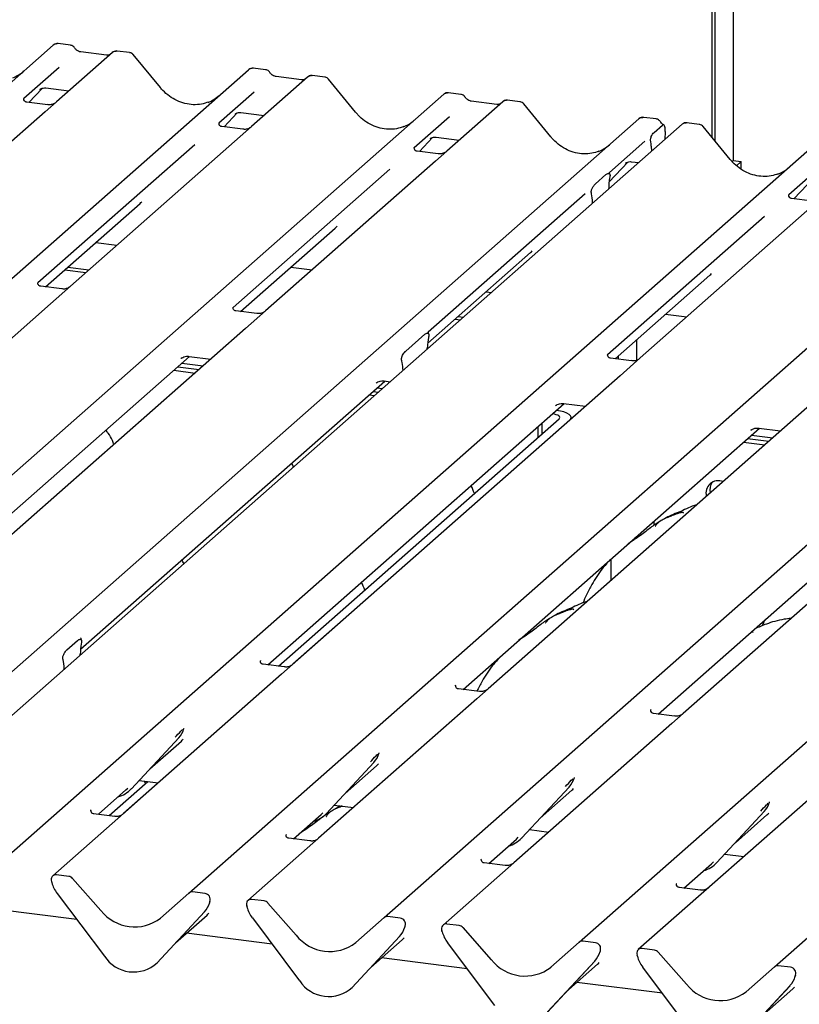
# Model space of a CAD drawing. Extents: x 5 to 415, y 5 to 292.
# Drawn here: x 312 to 323, y 118 to 132 of the extents above; entities that cross this region are included whole.
import ezdxf

# ---------------------------------------------------------------- set-up
doc = ezdxf.new("R2010")
doc.units = 0
doc.layers.add('SLD-0', color=179, linetype='CONTINUOUS')

msp = doc.modelspace()

# ---------------------------------------------------------------- linework, layer by layer
at = {"layer": 'SLD-0', "color": 179, "linetype": 'CONTINUOUS'}
for p, q in [((321.949, 129.986), (321.949, 140.986)), ((321.906, 130.038), (321.906, 140.948)), ((322.205, 140.911), (322.205, 129.71)), ((300.863, 121.034), (312.56, 131.35)), ((312.56, 131.35), (312.56, 131.35)), ((312.803, 131.349), (312.628, 131.371)), ((313.398, 131.244), (312.603, 130.543)), ((313.313, 131.206), (312.951, 131.252)), ((312.951, 131.252), (312.951, 131.252)), ((313.313, 131.206), (313.312, 131.206)), ((313.399, 131.246), (313.397, 131.243)), ((313.641, 131.243), (313.466, 131.265)), ((314.079, 130.746), (313.694, 131.214)), ((303.632, 120.685), (315.329, 131.001)), ((312.642, 131.032), (312.141, 130.59)), ((315.329, 131.001), (315.329, 131.001)), ((315.572, 131), (315.397, 131.022)), ((316.41, 130.894), (316.235, 130.917)), ((316.166, 130.895), (315.371, 130.194)), ((316.082, 130.857), (315.719, 130.903)), ((315.72, 130.903), (315.719, 130.903)), ((316.082, 130.857), (316.081, 130.857)), ((316.168, 130.897), (316.165, 130.894)), ((316.847, 130.397), (316.463, 130.865)), ((306.401, 120.336), (318.098, 130.652)), ((312.214, 130.537), (312.4, 130.735)), ((312.369, 130.719), (312.376, 130.726)), ((312.452, 130.741), (312.781, 130.7)), ((315.411, 130.683), (314.91, 130.241)), ((318.098, 130.652), (318.098, 130.652)), ((318.341, 130.651), (318.166, 130.673)), ((312.146, 130.596), (312.141, 130.591)), ((312.48, 130.504), (312.181, 130.542)), ((312.603, 130.543), (312.442, 130.401)), ((318.935, 130.546), (318.14, 129.845)), ((318.851, 130.509), (318.488, 130.554)), ((318.489, 130.554), (318.488, 130.554)), ((318.851, 130.509), (318.849, 130.509)), ((318.937, 130.548), (318.934, 130.545)), ((319.179, 130.546), (319.004, 130.568)), ((319.616, 130.048), (319.232, 130.516)), ((312.442, 130.401), (310.033, 128.277)), ((314.983, 130.189), (315.169, 130.387)), ((315.141, 130.374), (315.138, 130.37)), ((315.221, 130.393), (315.55, 130.351)), ((309.17, 119.988), (320.867, 130.303)), ((321.48, 130.226), (309.783, 119.91)), ((314.915, 130.247), (314.91, 130.242)), ((318.18, 130.334), (317.679, 129.892)), ((320.867, 130.303), (320.867, 130.303)), ((321.11, 130.302), (320.935, 130.324)), ((321.082, 130.111), (321.199, 130.215)), ((321.488, 130.232), (321.48, 130.226)), ((321.723, 130.225), (321.548, 130.247)), ((315.249, 130.155), (314.95, 130.193)), ((315.371, 130.194), (315.211, 130.052)), ((321.241, 130.122), (321.236, 130.011)), ((322.161, 129.728), (321.776, 130.196)), ((311.714, 119.667), (323.411, 129.983)), ((314.565, 129.936), (312.34, 127.975)), ((315.211, 130.052), (312.802, 127.928)), ((317.752, 129.84), (317.938, 130.038)), ((317.907, 130.022), (317.913, 130.028)), ((317.99, 130.044), (318.318, 130.002)), ((320.949, 129.985), (320.447, 129.543)), ((321.038, 129.95), (321.035, 129.975)), ((317.683, 129.898), (317.679, 129.893)), ((318.018, 129.806), (317.719, 129.844)), ((318.14, 129.845), (317.98, 129.704)), ((321.041, 129.916), (321.045, 129.843)), ((317.98, 129.704), (315.571, 127.579)), ((320.443, 129.408), (320.707, 129.689)), ((320.675, 129.673), (320.682, 129.679)), ((320.759, 129.695), (320.863, 129.682)), ((322.205, 129.71), (322.189, 129.696)), ((322.205, 129.71), (322.318, 129.696)), ((322.318, 129.696), (322.253, 129.638)), ((322.318, 129.589), (322.318, 129.696)), ((323.493, 129.665), (322.992, 129.223)), ((314.483, 119.318), (326.18, 129.634)), ((317.333, 129.588), (315.109, 127.626)), ((320.249, 129.381), (320.397, 129.512)), ((320.452, 129.549), (320.448, 129.544)), ((320.454, 129.482), (320.451, 129.463)), ((323.065, 129.17), (323.251, 129.368)), ((317.252, 118.969), (328.948, 129.285)), ((320.102, 129.239), (317.878, 127.277)), ((320.196, 129.238), (320.192, 129.252)), ((320.438, 129.307), (320.438, 129.317)), ((322.997, 129.229), (322.992, 129.224)), ((312.447, 127.918), (313.79, 129.103)), ((320.209, 129.105), (320.209, 129.115)), ((323.331, 129.137), (323.032, 129.175)), ((323.293, 129.034), (320.884, 126.91)), ((320.021, 118.621), (331.717, 128.936)), ((322.646, 128.918), (320.422, 126.956)), ((332.555, 128.83), (320.858, 118.515)), ((315.216, 127.57), (316.559, 128.754)), ((313.161, 128.548), (313.462, 128.51)), ((322.789, 118.272), (334.486, 128.587)), ((317.87, 127.12), (319.328, 128.405)), ((312.722, 128.161), (313.023, 128.123)), ((312.764, 128.198), (313.065, 128.16)), ((315.93, 128.199), (316.231, 128.162)), ((320.529, 126.9), (321.872, 128.084)), ((312.679, 127.889), (312.381, 127.927)), ((312.802, 127.928), (312.518, 127.677)), ((318.699, 127.851), (318.775, 127.841)), ((312.518, 127.677), (307.876, 123.584)), ((315.448, 127.54), (315.15, 127.578)), ((315.571, 127.579), (315.287, 127.329)), ((318.26, 127.463), (318.336, 127.453)), ((318.302, 127.5), (318.378, 127.491)), ((321.243, 127.53), (321.544, 127.492)), ((315.287, 127.329), (310.645, 123.235)), ((317.558, 127.008), (317.828, 127.246)), ((317.883, 127.206), (317.882, 127.2)), ((320.834, 127.169), (320.834, 126.879)), ((317.865, 127.038), (317.866, 127.062)), ((310.29, 123.225), (314.493, 126.932)), ((314.371, 126.901), (314.38, 126.91)), ((314.485, 126.933), (314.794, 126.894)), ((317.504, 126.867), (317.503, 126.871)), ((320.761, 126.871), (320.463, 126.908)), ((320.534, 126.899), (320.534, 126.905)), ((320.577, 126.894), (320.577, 126.942)), ((320.884, 126.91), (320.6, 126.659)), ((314.27, 126.735), (314.571, 126.697)), ((314.327, 126.785), (314.628, 126.747)), ((314.383, 126.835), (314.684, 126.797)), ((317.521, 126.735), (317.52, 126.757)), ((312.946, 122.777), (317.262, 126.583)), ((320.6, 126.659), (315.958, 122.566)), ((317.254, 126.584), (317.338, 126.574)), ((317.095, 126.436), (317.172, 126.427)), ((317.14, 126.553), (317.149, 126.561)), ((317.152, 126.486), (317.228, 126.477)), ((317.039, 126.387), (317.115, 126.377)), ((323.369, 126.31), (318.727, 122.217)), ((315.603, 122.556), (319.806, 126.263)), ((319.684, 126.232), (319.693, 126.241)), ((319.696, 126.166), (319.697, 126.166)), ((319.754, 126.156), (319.697, 126.166)), ((319.803, 126.144), (319.754, 126.156)), ((319.798, 126.264), (320.107, 126.225)), ((315.754, 122.537), (319.734, 126.047)), ((315.946, 122.555), (319.884, 126.028)), ((319.64, 126.116), (319.641, 126.116)), ((319.669, 126.111), (319.641, 126.116)), ((319.694, 126.105), (319.669, 126.111)), ((319.715, 126.097), (319.694, 126.105)), ((319.73, 126.088), (319.715, 126.097)), ((319.74, 126.078), (319.73, 126.088)), ((319.734, 126.047), (319.742, 126.057)), ((319.744, 126.068), (319.74, 126.078)), ((319.742, 126.057), (319.744, 126.068)), ((319.845, 126.128), (319.803, 126.144)), ((319.876, 126.11), (319.845, 126.128)), ((319.896, 126.09), (319.876, 126.11)), ((319.884, 126.028), (319.9, 126.048)), ((319.904, 126.069), (319.896, 126.09)), ((319.9, 126.048), (319.904, 126.069)), ((319.904, 126.046), (319.904, 126.066)), ((318.372, 122.207), (322.575, 125.914)), ((319.435, 125.935), (319.435, 125.783)), ((319.491, 125.985), (319.491, 125.833)), ((326.137, 125.961), (321.496, 121.868)), ((322.453, 125.883), (322.462, 125.892)), ((322.567, 125.915), (322.876, 125.876)), ((322.409, 125.767), (322.71, 125.729)), ((322.465, 125.817), (322.766, 125.779)), ((322.352, 125.717), (322.653, 125.679)), ((321.141, 121.858), (325.344, 125.565)), ((321.081, 124.537), (321.081, 124.596)), ((320.797, 124.334), (320.816, 124.362)), ((320.763, 124.317), (320.769, 124.317)), ((320.769, 124.317), (320.797, 124.334)), ((320.471, 123.754), (320.471, 124.058)), ((322.632, 123.15), (322.615, 123.11)), ((322.649, 123.188), (322.632, 123.15)), ((312.754, 122.771), (312.902, 122.902)), ((312.957, 122.939), (312.952, 122.934)), ((312.959, 122.872), (312.955, 122.852)), ((312.942, 122.697), (312.942, 122.707)), ((312.7, 122.627), (312.697, 122.641)), ((315.501, 122.618), (315.497, 122.613)), ((315.836, 122.527), (315.537, 122.564)), ((315.958, 122.566), (315.797, 122.424)), ((312.714, 122.495), (312.713, 122.505)), ((315.797, 122.424), (313.554, 120.445)), ((318.27, 122.269), (318.266, 122.265)), ((318.604, 122.178), (318.305, 122.215)), ((318.727, 122.217), (318.566, 122.075)), ((318.566, 122.075), (316.323, 120.096)), ((321.039, 121.921), (321.034, 121.916)), ((321.373, 121.829), (321.074, 121.867)), ((321.496, 121.868), (321.335, 121.726)), ((321.335, 121.726), (319.092, 119.748)), ((314.411, 121.648), (314.415, 121.658)), ((313.667, 120.797), (314.339, 121.52)), ((313.929, 121.079), (314.377, 121.474)), ((314.339, 121.52), (314.338, 121.519)), ((317.18, 121.3), (317.184, 121.309)), ((316.436, 120.449), (317.108, 121.171)), ((316.698, 120.73), (317.145, 121.125)), ((317.108, 121.171), (317.107, 121.171)), ((313.35, 120.417), (313.899, 120.901)), ((313.541, 120.435), (314.048, 120.882)), ((313.777, 120.916), (314.049, 120.882)), ((313.867, 120.872), (313.852, 120.907)), ((319.949, 120.951), (319.953, 120.96)), ((313.199, 120.436), (313.59, 120.781)), ((313.59, 120.781), (313.617, 120.806)), ((313.667, 120.797), (313.666, 120.797)), ((319.204, 120.1), (319.876, 120.822)), ((319.466, 120.382), (319.914, 120.777)), ((319.876, 120.822), (319.876, 120.822)), ((316.546, 120.567), (316.818, 120.533)), ((322.718, 120.602), (322.721, 120.611)), ((313.097, 120.498), (313.093, 120.493)), ((313.431, 120.406), (313.132, 120.444)), ((313.554, 120.445), (313.393, 120.304)), ((315.968, 120.087), (316.359, 120.432)), ((316.359, 120.432), (316.385, 120.458)), ((316.436, 120.449), (316.435, 120.448)), ((321.973, 119.751), (322.645, 120.473)), ((322.235, 120.033), (322.683, 120.428)), ((322.645, 120.473), (322.645, 120.473)), ((313.393, 120.304), (312.552, 119.562)), ((315.866, 120.149), (315.861, 120.144)), ((319.315, 120.218), (319.587, 120.184)), ((316.2, 120.058), (315.901, 120.095)), ((316.323, 120.096), (316.162, 119.955)), ((318.737, 119.738), (319.128, 120.083)), ((319.128, 120.083), (319.154, 120.109)), ((319.204, 120.1), (319.204, 120.099)), ((316.162, 119.955), (315.321, 119.213)), ((322.084, 119.87), (322.355, 119.835)), ((318.635, 119.8), (318.63, 119.796)), ((318.969, 119.709), (318.67, 119.746)), ((319.092, 119.748), (318.931, 119.606)), ((321.505, 119.389), (321.897, 119.734)), ((321.897, 119.734), (321.923, 119.76)), ((321.973, 119.751), (321.973, 119.75)), ((318.931, 119.606), (318.089, 118.864)), ((312.536, 119.481), (312.539, 119.468)), ((312.781, 119.555), (312.605, 119.577)), ((312.834, 119.526), (313.235, 119.071)), ((321.404, 119.451), (321.399, 119.447)), ((312.614, 119.314), (313.286, 118.422)), ((314.082, 118.964), (314.483, 119.318)), ((314.712, 119.311), (314.536, 119.334)), ((321.738, 119.36), (321.439, 119.398)), ((314.776, 119.179), (314.78, 119.189)), ((314.778, 119.186), (314.781, 119.198)), ((315.549, 119.206), (315.374, 119.228)), ((315.602, 119.177), (316.004, 118.722)), ((312.893, 118.943), (311.68, 119.096)), ((314.031, 118.328), (314.703, 119.051)), ((314.031, 118.328), (314.703, 119.05)), ((314.703, 119.051), (314.703, 119.05)), ((315.304, 119.132), (315.308, 119.119)), ((314.293, 118.61), (314.741, 119.005)), ((315.383, 118.965), (316.054, 118.073)), ((316.85, 118.615), (317.252, 118.969)), ((317.481, 118.963), (317.305, 118.985)), ((317.545, 118.83), (317.548, 118.84)), ((317.546, 118.837), (317.55, 118.849)), ((318.077, 118.77), (318.073, 118.783)), ((318.318, 118.857), (318.142, 118.879)), ((318.371, 118.828), (318.773, 118.373)), ((315.662, 118.594), (314.449, 118.747)), ((316.8, 117.98), (317.472, 118.702)), ((316.8, 117.979), (317.472, 118.702)), ((317.062, 118.261), (317.51, 118.656)), ((317.472, 118.702), (317.472, 118.702)), ((318.823, 117.724), (318.151, 118.616)), ((319.619, 118.267), (320.021, 118.621)), ((320.25, 118.614), (320.074, 118.636)), ((320.311, 118.477), (320.317, 118.491)), ((320.319, 118.5), (320.315, 118.488)), ((321.087, 118.508), (320.911, 118.53)), ((321.14, 118.48), (321.541, 118.024)), ((318.431, 118.245), (317.217, 118.398)), ((319.569, 117.631), (320.241, 118.353)), ((320.241, 118.353), (319.569, 117.63)), ((320.241, 118.353), (320.241, 118.353)), ((320.845, 118.421), (320.842, 118.434)), ((314.031, 118.328), (314.031, 118.328)), ((319.831, 117.912), (320.279, 118.307)), ((321.592, 117.375), (320.92, 118.267)), ((322.388, 117.918), (322.789, 118.272)), ((323.018, 118.265), (322.842, 118.287)), ((323.08, 118.128), (323.086, 118.142)), ((323.087, 118.152), (323.084, 118.139)), ((316.8, 117.98), (316.8, 117.979)), ((321.199, 117.896), (319.986, 118.049)), ((323.009, 118.004), (322.337, 117.281)), ((322.338, 117.282), (323.01, 118.004)), ((322.6, 117.564), (323.048, 117.959)), ((323.01, 118.004), (323.009, 118.004))]:
    msp.add_line(p, q, dxfattribs=at)
for centre, radius, start, end in [((312.605, 131.298), 0.0688, 82.6276, 130.8108), ((312.603, 131.299), 0.0667, 81.8416, 130.6612), ((313.444, 131.192), 0.0693, 82.7639, 129.7378), ((315.374, 130.949), 0.0688, 82.6276, 130.8108), ((315.372, 130.95), 0.0667, 81.8416, 130.6612), ((316.212, 130.843), 0.0693, 82.7639, 129.7378), ((318.143, 130.6), 0.0688, 82.6276, 130.8108), ((318.141, 130.601), 0.0667, 81.8416, 130.6612), ((318.981, 130.495), 0.0693, 82.7639, 129.7378), ((320.912, 130.251), 0.0688, 82.6276, 130.8108), ((320.91, 130.253), 0.0667, 81.8416, 130.6612), ((321.527, 130.175), 0.0691, 82.5959, 124.9748), ((321.995, 124.991), 0.178, 68.4892, 194.3301), ((322.065, 125.041), 0.191, 145.8884, 193.3161), ((314.1, 121.739), 0.324, 317.2829, 344.8818), ((316.869, 121.391), 0.324, 317.2829, 344.8818), ((319.638, 121.042), 0.324, 317.2829, 344.8818), ((313.365, 121.079), 0.412, 285.9831, 316.9017), ((322.406, 120.693), 0.324, 317.2829, 344.8818), ((316.134, 120.73), 0.412, 285.9831, 316.9017), ((318.903, 120.381), 0.412, 285.9831, 316.9017), ((321.672, 120.032), 0.412, 285.9831, 316.9017), ((312.596, 119.511), 0.0669, 82.5349, 203.5516), ((312.503, 119.473), 0.0338, 14.4377, 19.6009), ((312.964, 119.578), 0.439, 194.6069, 217.1333), ((312.769, 119.47), 0.0857, 40.8958, 82.0582), ((314.526, 119.268), 0.0667, 81.8416, 130.6612), ((314.701, 119.227), 0.0852, 342.0282, 82.5958), ((314.465, 119.27), 0.324, 317.2829, 344.8818), ((314.807, 119.191), 0.0272, 158.6639, 164.6366), ((315.365, 119.162), 0.0669, 82.5349, 203.5516), ((315.538, 119.121), 0.0857, 40.8958, 82.0582), ((313.712, 119.444), 0.606, 218.0448, 307.5937), ((315.272, 119.124), 0.0338, 14.4377, 19.6009), ((315.732, 119.23), 0.439, 194.6069, 217.1333), ((317.295, 118.919), 0.0667, 81.8416, 130.6612), ((317.47, 118.878), 0.0852, 342.0282, 82.5958), ((317.233, 118.921), 0.324, 317.2829, 344.8818), ((317.576, 118.842), 0.0272, 158.6639, 164.6366), ((318.134, 118.813), 0.0669, 82.5349, 203.5516), ((318.04, 118.775), 0.0338, 14.4377, 19.6009), ((318.501, 118.881), 0.439, 194.6069, 217.1333), ((318.306, 118.772), 0.0857, 40.8958, 82.0582), ((316.481, 119.095), 0.606, 218.0448, 307.5937), ((320.064, 118.57), 0.0667, 81.8416, 130.6612), ((320.239, 118.529), 0.0852, 342.0282, 82.5958), ((320.002, 118.573), 0.324, 317.2829, 344.8818), ((320.345, 118.493), 0.0272, 158.6639, 164.6366), ((320.902, 118.464), 0.0669, 82.5349, 203.5516), ((321.075, 118.423), 0.0857, 40.8958, 82.0582), ((313.698, 118.69), 0.492, 213.0415, 312.5969), ((319.25, 118.747), 0.606, 218.0448, 307.5937), ((320.809, 118.426), 0.0338, 14.4377, 19.6009), ((321.27, 118.532), 0.439, 194.6069, 217.1333), ((322.833, 118.221), 0.0667, 81.8416, 130.6612), ((323.007, 118.18), 0.0852, 342.0282, 82.5958), ((316.467, 118.341), 0.492, 213.0415, 312.5969), ((322.771, 118.224), 0.324, 317.2829, 344.8818), ((323.114, 118.144), 0.0272, 158.6639, 164.6366), ((322.019, 118.398), 0.606, 218.0448, 307.5937)]:
    msp.add_arc(centre, radius, start, end, dxfattribs=at)
for centre, major_axis, ratio, start_param, end_param in [((311.74, 131.48), (-0.287, 0.576), 0.913415, 3.067917, 3.379888), ((314.509, 131.131), (-0.287, 0.576), 0.913415, 3.067917, 3.379888), ((317.277, 130.782), (-0.287, 0.576), 0.913415, 3.067917, 3.379888), ((320.046, 130.433), (-0.287, 0.576), 0.913415, 3.067917, 3.379888), ((320.999, 129.863), (0.004, 0.175), 0.244291, 5.02403, 5.233867), ((322.591, 130.112), (-0.287, 0.576), 0.913415, 3.067917, 3.379888), ((320.494, 129.359), (0.015, 0.242), 0.225535, 1.144195, 1.75877), ((320.152, 129.058), (0.01, 0.238), 0.234973, 4.967438, 5.582013), ((313.464, 129.455), (0.348, -0.331), 0.856866, 6.207807, 6.295073), ((316.233, 129.106), (0.348, -0.331), 0.856866, 6.207807, 6.295073), ((319.002, 128.758), (0.348, -0.331), 0.856866, 6.207807, 6.295073), ((321.546, 128.437), (0.348, -0.331), 0.856866, 6.207807, 6.295073), ((317.922, 127.091), (0.02, 0.246), 0.21887, 1.130375, 1.703882), ((317.464, 126.687), (0.005, 0.234), 0.244291, 5.02403, 5.597536), ((312.999, 122.749), (0.015, 0.242), 0.225535, 1.144195, 1.75877), ((312.657, 122.447), (0.01, 0.238), 0.234973, 4.967438, 5.582013), ((314.051, 121.827), (0.348, -0.331), 0.856866, 6.207807, 6.295073), ((316.82, 121.478), (0.348, -0.331), 0.856866, 6.207807, 6.295073), ((319.588, 121.129), (0.348, -0.331), 0.856866, 6.207807, 6.295073), ((322.357, 120.78), (0.348, -0.331), 0.856866, 6.207807, 6.295073), ((314.415, 119.358), (0.348, -0.331), 0.856866, 6.207807, 6.295073), ((317.184, 119.009), (0.348, -0.331), 0.856866, 6.207807, 6.295073), ((319.953, 118.66), (0.348, -0.331), 0.856866, 6.207807, 6.295073), ((322.722, 118.311), (0.348, -0.331), 0.856866, 6.207807, 6.295073)]:
    msp.add_ellipse(centre, major_axis=major_axis, ratio=ratio, start_param=start_param, end_param=end_param, dxfattribs=at)
for points, knots in [([(312.63, 131.37), (312.628, 131.37), (312.617, 131.374), (312.593, 131.37), (312.572, 131.36), (312.562, 131.351), (312.56, 131.35)], [0, 0, 0, 0, 0.059818, 0.482105, 0.912504, 1, 1, 1, 1]), ([(312.861, 131.311), (312.857, 131.317), (312.848, 131.33), (312.827, 131.344), (312.81, 131.347), (312.803, 131.348)], [0, 0, 0, 0, 0.279498, 0.69246, 1, 1, 1, 1]), ([(312.951, 131.252), (312.945, 131.253), (312.928, 131.256), (312.898, 131.271), (312.874, 131.294), (312.863, 131.31), (312.861, 131.313)], [0, 0, 0, 0, 0.179649, 0.523959, 0.888531, 1, 1, 1, 1]), ([(313.359, 131.215), (313.353, 131.212), (313.34, 131.204), (313.323, 131.206), (313.313, 131.206)], [0, 0, 0, 0, 0.43369, 1, 1, 1, 1]), ([(313.466, 131.264), (313.463, 131.265), (313.449, 131.268), (313.423, 131.262), (313.406, 131.25), (313.397, 131.243)], [0, 0, 0, 0, 0.148744, 0.568224, 1, 1, 1, 1]), ([(313.693, 131.213), (313.691, 131.216), (313.683, 131.228), (313.663, 131.239), (313.647, 131.241), (313.641, 131.242)], [0, 0, 0, 0, 0.208095, 0.683073, 1, 1, 1, 1]), ([(315.398, 131.021), (315.397, 131.022), (315.386, 131.025), (315.362, 131.021), (315.341, 131.011), (315.331, 131.003), (315.329, 131.001)], [0, 0, 0, 0, 0.059818, 0.482105, 0.912504, 1, 1, 1, 1]), ([(315.63, 130.962), (315.626, 130.968), (315.617, 130.982), (315.596, 130.995), (315.579, 130.998), (315.572, 130.999)], [0, 0, 0, 0, 0.279498, 0.6924598, 1, 1, 1, 1]), ([(315.719, 130.903), (315.714, 130.904), (315.697, 130.907), (315.667, 130.922), (315.643, 130.945), (315.632, 130.961), (315.63, 130.965)], [0, 0, 0, 0, 0.179649, 0.523959, 0.888531, 1, 1, 1, 1]), ([(316.235, 130.915), (316.231, 130.916), (316.217, 130.919), (316.192, 130.912), (316.17, 130.902), (316.163, 130.891), (316.162, 130.89)], [0, 0, 0, 0, 0.137801, 0.526421, 0.940302, 1, 1, 1, 1]), ([(316.127, 130.866), (316.122, 130.863), (316.109, 130.855), (316.092, 130.857), (316.082, 130.857)], [0, 0, 0, 0, 0.43369, 1, 1, 1, 1]), ([(316.462, 130.864), (316.46, 130.868), (316.451, 130.879), (316.432, 130.89), (316.416, 130.893), (316.409, 130.894)], [0, 0, 0, 0, 0.208095, 0.683073, 1, 1, 1, 1]), ([(312.37, 130.721), (312.37, 130.721), (312.369, 130.72), (312.372, 130.722), (312.378, 130.726), (312.392, 130.734), (312.417, 130.742), (312.441, 130.745), (312.453, 130.741), (312.454, 130.741)], [0, 0, 0, 0, 0.000073, 0.154663, 0.261836, 0.395307, 0.670058, 0.975919, 1, 1, 1, 1]), ([(314.763, 130.542), (314.729, 130.531), (314.66, 130.507), (314.545, 130.5), (314.427, 130.517), (314.312, 130.558), (314.205, 130.621), (314.129, 130.688), (314.09, 130.733), (314.079, 130.746)], [0, 0, 0, 0, 0.148484, 0.307744, 0.46603, 0.623339, 0.779926, 0.936105, 1, 1, 1, 1]), ([(318.167, 130.672), (318.166, 130.673), (318.154, 130.676), (318.131, 130.672), (318.11, 130.662), (318.1, 130.654), (318.098, 130.652)], [0, 0, 0, 0, 0.059818, 0.482105, 0.912504, 1, 1, 1, 1]), ([(318.399, 130.613), (318.395, 130.619), (318.386, 130.633), (318.365, 130.646), (318.348, 130.649), (318.341, 130.65)], [0, 0, 0, 0, 0.279498, 0.69246, 1, 1, 1, 1]), ([(312.182, 130.542), (312.18, 130.542), (312.17, 130.542), (312.163, 130.548), (312.148, 130.556), (312.14, 130.586), (312.142, 130.591), (312.143, 130.592)], [0, 0, 0, 0, 0.034935, 0.237462, 0.531089, 0.863289, 1, 1, 1, 1]), ([(312.591, 130.532), (312.591, 130.532), (312.591, 130.532), (312.586, 130.528), (312.574, 130.52), (312.546, 130.508), (312.512, 130.5), (312.488, 130.505), (312.481, 130.506)], [0, 0, 0, 0, 0.07676, 0.174151, 0.291318, 0.491697, 0.849924, 1, 1, 1, 1]), ([(318.488, 130.554), (318.482, 130.555), (318.466, 130.558), (318.436, 130.573), (318.412, 130.596), (318.401, 130.612), (318.399, 130.616)], [0, 0, 0, 0, 0.179649, 0.523959, 0.888531, 1, 1, 1, 1]), ([(318.896, 130.518), (318.891, 130.514), (318.878, 130.507), (318.86, 130.508), (318.851, 130.509)], [0, 0, 0, 0, 0.43369, 1, 1, 1, 1]), ([(319.004, 130.566), (319, 130.567), (318.986, 130.57), (318.961, 130.565), (318.943, 130.552), (318.935, 130.546)], [0, 0, 0, 0, 0.1487439, 0.5682238, 1, 1, 1, 1]), ([(319.231, 130.515), (319.229, 130.519), (319.22, 130.53), (319.201, 130.542), (319.185, 130.544), (319.178, 130.545)], [0, 0, 0, 0, 0.208095, 0.683073, 1, 1, 1, 1]), ([(315.139, 130.372), (315.139, 130.372), (315.138, 130.372), (315.14, 130.374), (315.147, 130.378), (315.161, 130.385), (315.186, 130.393), (315.21, 130.396), (315.222, 130.392), (315.222, 130.392)], [0, 0, 0, 0, 0.000073, 0.154516, 0.261587, 0.394933, 0.669423, 0.974994, 1, 1, 1, 1]), ([(317.532, 130.193), (317.498, 130.182), (317.429, 130.158), (317.314, 130.152), (317.196, 130.168), (317.081, 130.209), (316.974, 130.272), (316.897, 130.339), (316.859, 130.384), (316.847, 130.397)], [0, 0, 0, 0, 0.1484843, 0.3077445, 0.4660301, 0.623339, 0.7799255, 0.9361054, 1, 1, 1, 1]), ([(314.951, 130.193), (314.949, 130.193), (314.939, 130.193), (314.932, 130.199), (314.917, 130.207), (314.909, 130.237), (314.911, 130.242), (314.911, 130.244)], [0, 0, 0, 0, 0.034935, 0.237462, 0.531089, 0.863289, 1, 1, 1, 1]), ([(320.936, 130.324), (320.935, 130.324), (320.923, 130.327), (320.9, 130.323), (320.878, 130.313), (320.869, 130.305), (320.867, 130.303)], [0, 0, 0, 0, 0.0598176, 0.4821049, 0.9125045, 1, 1, 1, 1]), ([(321.168, 130.264), (321.164, 130.27), (321.155, 130.284), (321.134, 130.298), (321.117, 130.3), (321.11, 130.302)], [0, 0, 0, 0, 0.279498, 0.69246, 1, 1, 1, 1]), ([(321.218, 130.218), (321.207, 130.225), (321.187, 130.238), (321.173, 130.258), (321.167, 130.267)], [0, 0, 0, 0, 0.582354, 1, 1, 1, 1]), ([(321.241, 130.122), (321.241, 130.135), (321.241, 130.162), (321.234, 130.194), (321.224, 130.216), (321.212, 130.223), (321.203, 130.217), (321.199, 130.215)], [0, 0, 0, 0, 0.209804, 0.419509, 0.631343, 0.839286, 1, 1, 1, 1]), ([(321.549, 130.246), (321.542, 130.247), (321.526, 130.249), (321.504, 130.243), (321.492, 130.234), (321.488, 130.231)], [0, 0, 0, 0, 0.294054, 0.766651, 1, 1, 1, 1]), ([(321.775, 130.195), (321.773, 130.198), (321.764, 130.21), (321.745, 130.221), (321.729, 130.223), (321.723, 130.224)], [0, 0, 0, 0, 0.204259, 0.682667, 1, 1, 1, 1]), ([(315.36, 130.183), (315.36, 130.183), (315.36, 130.183), (315.355, 130.18), (315.342, 130.172), (315.314, 130.159), (315.28, 130.151), (315.257, 130.156), (315.25, 130.157)], [0, 0, 0, 0, 0.07676, 0.174151, 0.291318, 0.491697, 0.849924, 1, 1, 1, 1]), ([(321.035, 129.975), (321.034, 129.98), (321.033, 129.99), (321.032, 130.004), (321.033, 130.018), (321.036, 130.034), (321.045, 130.059), (321.061, 130.088), (321.074, 130.103), (321.082, 130.111)], [0, 0, 0, 0, 0.102387, 0.176258, 0.23374, 0.304381, 0.424822, 0.683799, 1, 1, 1, 1]), ([(317.908, 130.024), (317.908, 130.024), (317.907, 130.023), (317.909, 130.025), (317.915, 130.029), (317.93, 130.037), (317.955, 130.044), (317.978, 130.047), (317.99, 130.043), (317.991, 130.043)], [0, 0, 0, 0, 0.0000734, 0.1546627, 0.2618355, 0.3953073, 0.670058, 0.9759187, 1, 1, 1, 1]), ([(320.3, 129.845), (320.267, 129.833), (320.197, 129.809), (320.083, 129.803), (319.965, 129.819), (319.85, 129.86), (319.743, 129.924), (319.666, 129.99), (319.628, 130.035), (319.616, 130.048)], [0, 0, 0, 0, 0.148484, 0.307744, 0.46603, 0.623339, 0.779926, 0.936105, 1, 1, 1, 1]), ([(317.72, 129.844), (317.718, 129.844), (317.708, 129.845), (317.7, 129.85), (317.685, 129.858), (317.678, 129.889), (317.68, 129.893), (317.68, 129.895)], [0, 0, 0, 0, 0.034935, 0.237462, 0.531089, 0.863289, 1, 1, 1, 1]), ([(318.128, 129.834), (318.129, 129.834), (318.129, 129.835), (318.124, 129.831), (318.111, 129.823), (318.083, 129.81), (318.049, 129.802), (318.025, 129.807), (318.018, 129.809)], [0, 0, 0, 0, 0.07676, 0.174151, 0.291318, 0.491697, 0.849924, 1, 1, 1, 1]), ([(320.677, 129.675), (320.677, 129.675), (320.676, 129.674), (320.678, 129.676), (320.684, 129.68), (320.699, 129.688), (320.724, 129.695), (320.747, 129.698), (320.759, 129.695), (320.76, 129.694)], [0, 0, 0, 0, 0.000073, 0.154663, 0.261836, 0.395307, 0.670058, 0.975919, 1, 1, 1, 1]), ([(322.845, 129.524), (322.811, 129.512), (322.742, 129.489), (322.627, 129.482), (322.509, 129.499), (322.394, 129.54), (322.287, 129.603), (322.211, 129.67), (322.172, 129.715), (322.161, 129.728)], [0, 0, 0, 0, 0.148484, 0.307744, 0.46603, 0.623339, 0.779926, 0.936105, 1, 1, 1, 1]), ([(320.397, 129.512), (320.411, 129.521), (320.427, 129.532), (320.445, 129.527), (320.451, 129.522), (320.455, 129.515), (320.456, 129.508), (320.457, 129.5), (320.456, 129.491), (320.455, 129.485), (320.454, 129.482)], [0, 0, 0, 0, 0.539931, 0.65278, 0.781155, 0.829526, 0.878353, 0.91236, 0.960325, 1, 1, 1, 1]), ([(320.455, 129.518), (320.451, 129.527), (320.447, 129.54), (320.449, 129.544), (320.449, 129.546)], [0, 0, 0, 0, 0.661656, 1, 1, 1, 1]), ([(320.192, 129.252), (320.192, 129.255), (320.19, 129.26), (320.19, 129.269), (320.191, 129.277), (320.193, 129.29), (320.202, 129.316), (320.221, 129.351), (320.239, 129.37), (320.249, 129.381)], [0, 0, 0, 0, 0.067483, 0.103497, 0.139727, 0.190971, 0.289437, 0.584811, 1, 1, 1, 1]), ([(323.033, 129.175), (323.031, 129.175), (323.021, 129.175), (323.014, 129.181), (322.999, 129.189), (322.991, 129.219), (322.993, 129.224), (322.993, 129.225)], [0, 0, 0, 0, 0.034935, 0.237462, 0.531089, 0.863289, 1, 1, 1, 1]), ([(312.382, 127.927), (312.38, 127.927), (312.37, 127.927), (312.361, 127.933), (312.347, 127.943), (312.338, 127.969), (312.343, 127.98), (312.342, 127.978), (312.342, 127.978)], [0, 0, 0, 0, 0.040665, 0.245436, 0.544013, 0.847396, 0.99574, 1, 1, 1, 1]), ([(312.79, 127.917), (312.79, 127.917), (312.791, 127.918), (312.787, 127.914), (312.776, 127.907), (312.749, 127.894), (312.714, 127.885), (312.688, 127.89), (312.68, 127.892)], [0, 0, 0, 0, 0.05887, 0.156492, 0.266327, 0.44644, 0.824304, 1, 1, 1, 1]), ([(315.15, 127.578), (315.149, 127.578), (315.139, 127.578), (315.13, 127.584), (315.116, 127.594), (315.107, 127.62), (315.112, 127.631), (315.111, 127.629), (315.111, 127.629)], [0, 0, 0, 0, 0.0406648, 0.2454359, 0.5440133, 0.8473957, 0.9957396, 1, 1, 1, 1]), ([(315.559, 127.568), (315.559, 127.568), (315.56, 127.569), (315.556, 127.566), (315.545, 127.559), (315.518, 127.546), (315.483, 127.536), (315.457, 127.541), (315.449, 127.543)], [0, 0, 0, 0, 0.05887, 0.156492, 0.266327, 0.44644, 0.824304, 1, 1, 1, 1]), ([(317.885, 127.252), (317.881, 127.26), (317.876, 127.272), (317.881, 127.282), (317.88, 127.281), (317.88, 127.28)], [0, 0, 0, 0, 0.631398, 0.989709, 1, 1, 1, 1]), ([(317.828, 127.246), (317.841, 127.255), (317.859, 127.266), (317.877, 127.26), (317.884, 127.253), (317.886, 127.246), (317.887, 127.239), (317.887, 127.228), (317.885, 127.217), (317.883, 127.208), (317.883, 127.206)], [0, 0, 0, 0, 0.513561, 0.694051, 0.753748, 0.813923, 0.847383, 0.880991, 0.962303, 1, 1, 1, 1]), ([(317.503, 126.871), (317.502, 126.874), (317.5, 126.88), (317.498, 126.89), (317.499, 126.9), (317.5, 126.91), (317.505, 126.928), (317.522, 126.964), (317.541, 126.992), (317.555, 127.005), (317.558, 127.008)], [0, 0, 0, 0, 0.066259, 0.133116, 0.167933, 0.202518, 0.268064, 0.440099, 0.899155, 1, 1, 1, 1]), ([(314.375, 126.906), (314.375, 126.906), (314.374, 126.905), (314.376, 126.907), (314.383, 126.911), (314.4, 126.921), (314.43, 126.932), (314.462, 126.937), (314.481, 126.932), (314.486, 126.931)], [0, 0, 0, 0, 0.001694, 0.133358, 0.232528, 0.354999, 0.603761, 0.902319, 1, 1, 1, 1]), ([(320.464, 126.909), (320.462, 126.909), (320.452, 126.909), (320.443, 126.915), (320.429, 126.925), (320.42, 126.95), (320.425, 126.962), (320.424, 126.96), (320.424, 126.96)], [0, 0, 0, 0, 0.040665, 0.245436, 0.544013, 0.847396, 0.99574, 1, 1, 1, 1]), ([(320.872, 126.899), (320.872, 126.899), (320.873, 126.899), (320.869, 126.896), (320.858, 126.889), (320.831, 126.876), (320.796, 126.866), (320.77, 126.872), (320.762, 126.873)], [0, 0, 0, 0, 0.05887, 0.156492, 0.266327, 0.44644, 0.824304, 1, 1, 1, 1]), ([(317.143, 126.557), (317.143, 126.557), (317.142, 126.556), (317.145, 126.558), (317.152, 126.563), (317.169, 126.572), (317.199, 126.583), (317.231, 126.588), (317.25, 126.584), (317.255, 126.583)], [0, 0, 0, 0, 0.001694, 0.133358, 0.232528, 0.354999, 0.603761, 0.902319, 1, 1, 1, 1]), ([(319.688, 126.236), (319.688, 126.236), (319.687, 126.235), (319.689, 126.237), (319.696, 126.242), (319.713, 126.252), (319.743, 126.262), (319.775, 126.268), (319.794, 126.263), (319.799, 126.262)], [0, 0, 0, 0, 0.001694, 0.133358, 0.232528, 0.354999, 0.603761, 0.902319, 1, 1, 1, 1]), ([(313.421, 125.684), (313.414, 125.702), (313.39, 125.759), (313.352, 125.828), (313.317, 125.871), (313.306, 125.885)], [0, 0, 0, 0, 0.239618, 0.754867, 1, 1, 1, 1]), ([(322.457, 125.887), (322.457, 125.887), (322.456, 125.886), (322.458, 125.889), (322.465, 125.893), (322.482, 125.903), (322.512, 125.914), (322.544, 125.919), (322.563, 125.914), (322.568, 125.913)], [0, 0, 0, 0, 0.001694, 0.133358, 0.232528, 0.354999, 0.603761, 0.902319, 1, 1, 1, 1]), ([(315.966, 125.363), (315.959, 125.382), (315.952, 125.401), (315.942, 125.418), (315.942, 125.419)], [0, 0, 0, 0, 0.961495, 1, 1, 1, 1]), ([(318.533, 124.988), (318.519, 125.026), (318.505, 125.064), (318.486, 125.098), (318.486, 125.098)], [0, 0, 0, 0, 0.980471, 1, 1, 1, 1]), ([(321.687, 124.827), (321.686, 124.827), (321.598, 124.803), (321.478, 124.733), (321.303, 124.674), (321.235, 124.632), (321.226, 124.627)], [0, 0, 0, 0, 0.003082, 0.488228, 0.929802, 1, 1, 1, 1]), ([(321.497, 124.71), (321.497, 124.713), (321.496, 124.718), (321.488, 124.72), (321.477, 124.718), (321.47, 124.717), (321.465, 124.716), (321.446, 124.711), (321.408, 124.7), (321.358, 124.681), (321.323, 124.665), (321.279, 124.649), (321.246, 124.636), (321.211, 124.62), (321.177, 124.601), (321.146, 124.578), (321.121, 124.555), (321.105, 124.535), (321.096, 124.522), (321.101, 124.522), (321.103, 124.523)], [0, 0, 0, 0, 0.093835, 0.199296, 0.233106, 0.246017, 0.256946, 0.266756, 0.331338, 0.38941, 0.508781, 0.561406, 0.608057, 0.652032, 0.698261, 0.752904, 0.822054, 0.896194, 0.96844, 1, 1, 1, 1]), ([(321.154, 124.583), (321.134, 124.572), (321.064, 124.532), (320.965, 124.446), (320.833, 124.353), (320.749, 124.3), (320.716, 124.274), (320.716, 124.274)], [0, 0, 0, 0, 0.125162, 0.455954, 0.810885, 0.999113, 1, 1, 1, 1]), ([(314.41, 123.991), (314.403, 124.01), (314.396, 124.029), (314.386, 124.046), (314.386, 124.047)], [0, 0, 0, 0, 0.961495, 1, 1, 1, 1]), ([(320.455, 124.044), (320.418, 124.003), (320.323, 123.898), (320.214, 123.728), (320.125, 123.561), (320.088, 123.471), (320.071, 123.431)], [0, 0, 0, 0, 0.230661, 0.597792, 0.820846, 1, 1, 1, 1]), ([(316.978, 123.616), (316.964, 123.654), (316.95, 123.692), (316.931, 123.726), (316.93, 123.726)], [0, 0, 0, 0, 0.980471, 1, 1, 1, 1]), ([(320.131, 123.455), (320.131, 123.455), (320.042, 123.432), (319.923, 123.361), (319.747, 123.302), (319.68, 123.26), (319.67, 123.255)], [0, 0, 0, 0, 0.003082, 0.488228, 0.929802, 1, 1, 1, 1]), ([(319.942, 123.338), (319.941, 123.341), (319.94, 123.346), (319.933, 123.348), (319.922, 123.347), (319.914, 123.345), (319.909, 123.344), (319.89, 123.339), (319.852, 123.328), (319.803, 123.309), (319.767, 123.293), (319.723, 123.277), (319.69, 123.264), (319.656, 123.248), (319.622, 123.229), (319.59, 123.206), (319.565, 123.183), (319.549, 123.163), (319.54, 123.15), (319.545, 123.15), (319.547, 123.151)], [0, 0, 0, 0, 0.093835, 0.199296, 0.233106, 0.246017, 0.256946, 0.266756, 0.331338, 0.38941, 0.508781, 0.561406, 0.608057, 0.652032, 0.698261, 0.752904, 0.822054, 0.896194, 0.96844, 1, 1, 1, 1]), ([(319.598, 123.211), (319.579, 123.2), (319.509, 123.16), (319.409, 123.074), (319.277, 122.981), (319.193, 122.928), (319.16, 122.902), (319.16, 122.902)], [0, 0, 0, 0, 0.125162, 0.455954, 0.810885, 0.999113, 1, 1, 1, 1]), ([(323.023, 123.215), (322.991, 123.211), (322.861, 123.195), (322.687, 123.144), (322.564, 123.09), (322.511, 123.067)], [0, 0, 0, 0, 0.157483, 0.638142, 1, 1, 1, 1]), ([(322.486, 123.017), (322.485, 123.02), (322.484, 123.026), (322.478, 123.028), (322.467, 123.026), (322.464, 123.026)], [0, 0, 0, 0, 0.412015, 0.875077, 1, 1, 1, 1]), ([(312.902, 122.902), (312.915, 122.911), (312.932, 122.921), (312.949, 122.917), (312.956, 122.912), (312.959, 122.904), (312.961, 122.898), (312.961, 122.889), (312.96, 122.881), (312.959, 122.875), (312.959, 122.872)], [0, 0, 0, 0, 0.539931, 0.65278, 0.781155, 0.829526, 0.878353, 0.91236, 0.960325, 1, 1, 1, 1]), ([(312.959, 122.908), (312.956, 122.917), (312.951, 122.93), (312.953, 122.934), (312.954, 122.936)], [0, 0, 0, 0, 0.661656, 1, 1, 1, 1]), ([(312.697, 122.641), (312.696, 122.645), (312.695, 122.65), (312.695, 122.658), (312.695, 122.667), (312.698, 122.68), (312.707, 122.705), (312.726, 122.741), (312.744, 122.76), (312.754, 122.771)], [0, 0, 0, 0, 0.0674831, 0.1034974, 0.1397271, 0.1909709, 0.2894369, 0.5848107, 1, 1, 1, 1]), ([(318.899, 122.672), (318.863, 122.631), (318.767, 122.526), (318.657, 122.357), (318.593, 122.23), (318.569, 122.182)], [0, 0, 0, 0, 0.282833, 0.733002, 1, 1, 1, 1]), ([(315.537, 122.565), (315.536, 122.565), (315.526, 122.565), (315.518, 122.571), (315.503, 122.578), (315.496, 122.609), (315.498, 122.614), (315.498, 122.615)], [0, 0, 0, 0, 0.034935, 0.237462, 0.531089, 0.863289, 1, 1, 1, 1]), ([(315.945, 122.554), (315.944, 122.553), (315.941, 122.551), (315.929, 122.543), (315.901, 122.531), (315.867, 122.522), (315.843, 122.527), (315.836, 122.529)], [0, 0, 0, 0, 0.07878, 0.209478, 0.432998, 0.832592, 1, 1, 1, 1]), ([(318.306, 122.216), (318.305, 122.216), (318.295, 122.216), (318.287, 122.222), (318.272, 122.229), (318.265, 122.26), (318.266, 122.265), (318.267, 122.266)], [0, 0, 0, 0, 0.034935, 0.237462, 0.531089, 0.863289, 1, 1, 1, 1]), ([(318.715, 122.206), (318.715, 122.206), (318.715, 122.206), (318.71, 122.202), (318.698, 122.194), (318.67, 122.182), (318.636, 122.173), (318.612, 122.179), (318.605, 122.18)], [0, 0, 0, 0, 0.07676, 0.174151, 0.291318, 0.491697, 0.849924, 1, 1, 1, 1]), ([(321.075, 121.867), (321.074, 121.867), (321.064, 121.867), (321.056, 121.873), (321.041, 121.881), (321.033, 121.911), (321.035, 121.916), (321.036, 121.917)], [0, 0, 0, 0, 0.034935, 0.237462, 0.531089, 0.863289, 1, 1, 1, 1]), ([(321.484, 121.857), (321.484, 121.857), (321.484, 121.857), (321.479, 121.853), (321.467, 121.845), (321.439, 121.833), (321.405, 121.825), (321.381, 121.83), (321.374, 121.831)], [0, 0, 0, 0, 0.07676, 0.174151, 0.291318, 0.491697, 0.849924, 1, 1, 1, 1]), ([(314.289, 121.529), (314.315, 121.557), (314.348, 121.592), (314.385, 121.631), (314.393, 121.639)], [0, 0, 0, 0, 0.797889, 1, 1, 1, 1]), ([(317.057, 121.18), (317.084, 121.208), (317.116, 121.244), (317.154, 121.282), (317.162, 121.29)], [0, 0, 0, 0, 0.797889, 1, 1, 1, 1]), ([(319.826, 120.831), (319.852, 120.859), (319.885, 120.895), (319.923, 120.934), (319.93, 120.941)], [0, 0, 0, 0, 0.797889, 1, 1, 1, 1]), ([(322.595, 120.482), (322.621, 120.511), (322.654, 120.546), (322.692, 120.585), (322.699, 120.593)], [0, 0, 0, 0, 0.797889, 1, 1, 1, 1]), ([(313.133, 120.444), (313.132, 120.444), (313.122, 120.445), (313.114, 120.45), (313.099, 120.458), (313.092, 120.489), (313.093, 120.493), (313.094, 120.495)], [0, 0, 0, 0, 0.034935, 0.237462, 0.531089, 0.863289, 1, 1, 1, 1]), ([(313.542, 120.434), (313.542, 120.434), (313.542, 120.435), (313.537, 120.431), (313.525, 120.423), (313.497, 120.41), (313.463, 120.402), (313.439, 120.407), (313.432, 120.409)], [0, 0, 0, 0, 0.07676, 0.174151, 0.291318, 0.491697, 0.849924, 1, 1, 1, 1]), ([(316.487, 120.467), (316.467, 120.456), (316.397, 120.416), (316.298, 120.331), (316.166, 120.237), (316.082, 120.184), (316.049, 120.158), (316.049, 120.158)], [0, 0, 0, 0, 0.125162, 0.455954, 0.810885, 0.999113, 1, 1, 1, 1]), ([(316.662, 120.553), (316.656, 120.55), (316.64, 120.543), (316.612, 120.533), (316.579, 120.52), (316.544, 120.504), (316.51, 120.485), (316.479, 120.462), (316.454, 120.439), (316.438, 120.419), (316.429, 120.406), (316.434, 120.406), (316.436, 120.407)], [0, 0, 0, 0, 0.072482, 0.171848, 0.259934, 0.342967, 0.430257, 0.533433, 0.664002, 0.803994, 0.940409, 1, 1, 1, 1]), ([(316.649, 120.554), (316.627, 120.546), (316.595, 120.533), (316.568, 120.517), (316.559, 120.511)], [0, 0, 0, 0, 0.650622, 1, 1, 1, 1]), ([(315.902, 120.096), (315.901, 120.096), (315.891, 120.096), (315.883, 120.101), (315.868, 120.109), (315.86, 120.14), (315.862, 120.145), (315.863, 120.146)], [0, 0, 0, 0, 0.034935, 0.237462, 0.531089, 0.863289, 1, 1, 1, 1]), ([(316.311, 120.086), (316.311, 120.086), (316.311, 120.086), (316.306, 120.082), (316.294, 120.074), (316.266, 120.061), (316.232, 120.053), (316.208, 120.058), (316.201, 120.06)], [0, 0, 0, 0, 0.07676, 0.174151, 0.291318, 0.491697, 0.849924, 1, 1, 1, 1]), ([(318.671, 119.747), (318.669, 119.747), (318.659, 119.747), (318.652, 119.753), (318.637, 119.76), (318.629, 119.791), (318.631, 119.796), (318.632, 119.797)], [0, 0, 0, 0, 0.034935, 0.237462, 0.531089, 0.863289, 1, 1, 1, 1]), ([(319.08, 119.737), (319.08, 119.737), (319.08, 119.737), (319.075, 119.733), (319.063, 119.725), (319.035, 119.713), (319.001, 119.704), (318.977, 119.709), (318.97, 119.711)], [0, 0, 0, 0, 0.07676, 0.174151, 0.291318, 0.491697, 0.849924, 1, 1, 1, 1]), ([(321.44, 119.398), (321.438, 119.398), (321.428, 119.398), (321.421, 119.404), (321.406, 119.411), (321.398, 119.442), (321.4, 119.447), (321.4, 119.448)], [0, 0, 0, 0, 0.0349354, 0.237462, 0.531089, 0.8632888, 1, 1, 1, 1]), ([(321.849, 119.388), (321.849, 119.388), (321.849, 119.388), (321.844, 119.384), (321.831, 119.376), (321.803, 119.364), (321.769, 119.355), (321.746, 119.361), (321.738, 119.362)], [0, 0, 0, 0, 0.07676, 0.174151, 0.291318, 0.491697, 0.849924, 1, 1, 1, 1])]:
    msp.add_open_spline(points, degree=3, knots=knots, dxfattribs=at)

doc.saveas('drawing.dxf')
